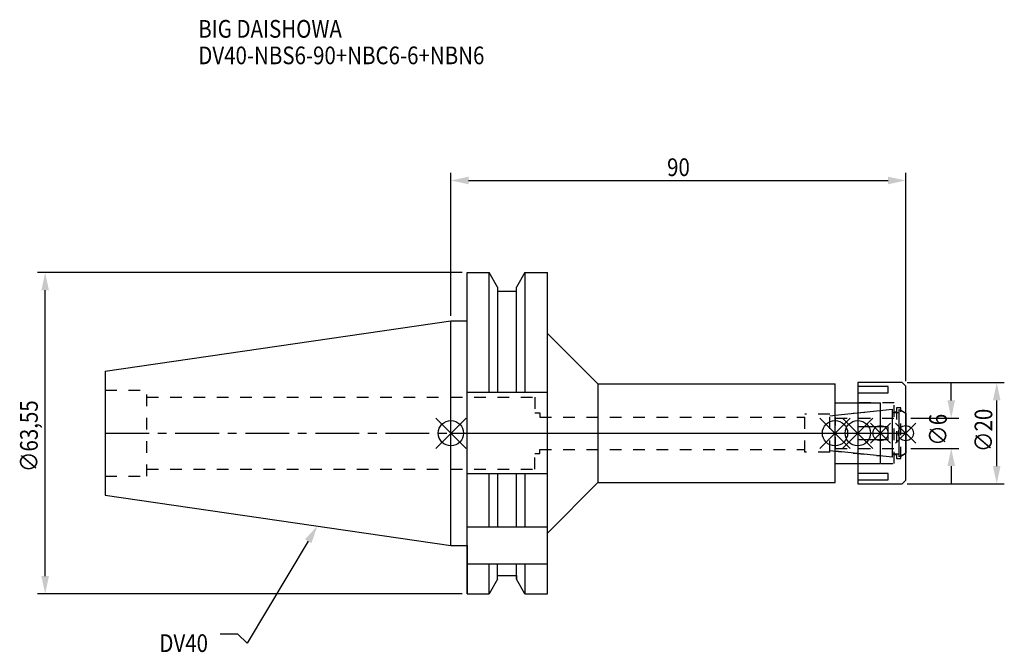
# Model space of a CAD drawing. Extents: x -85 to 110, y -43 to 82.
import ezdxf

# ---------------------------------------------------------------- set-up
doc = ezdxf.new("R2010")
doc.units = 0
doc.header["$LTSCALE"] = 23.1
doc.header["$PDMODE"] = 3
doc.header["$PDSIZE"] = 8
doc.linetypes.add('CENTER', pattern=[0.6, 0.375, -0.075, 0.075, -0.075])
doc.linetypes.add('DASHED', pattern=[0.2, 0.1, -0.1])
doc.layers.get('0').update_dxf_attribs({"linetype": 'CONTINUOUS'})
doc.layers.get('DEFPOINTS').update_dxf_attribs({"linetype": 'CONTINUOUS'})
for name, color, linetype in [('1', 4, 'CONTINUOUS'), ('2', 7, 'CONTINUOUS'), ('3', 1, 'DASHED'), ('4', 2, 'CENTER'), ('6', 5, 'CONTINUOUS'), ('NOCUT', 7, 'CONTINUOUS'), ('SK1', 4, 'CONTINUOUS'), ('SK3', 1, 'DASHED'), ('SK4', 2, 'CENTER')]:
    doc.layers.add(name, color=color, linetype=linetype)
doc.styles.get("Standard").update_dxf_attribs({"font": 'txt', "width": 0.85})
doc.dimstyles.get("Standard").update_dxf_attribs({"dimtxt": 3.5, "dimasz": 3.5, "dimexe": 1.5, "dimexo": 1, "dimtad": 1, "dimblk": '_FILLED', "dimblk1": '_FILLED', "dimblk2": '_FILLED', "dimcen": 0.09, "dimazin": 3, "dimtol": 1, "dimtp": 0.01, "dimtm": 0.01, "dimtfac": 1, "dimtofl": 0, "dimtmove": 0, "dimatfit": 3})

# ---------------------------------------------------------------- blocks, each defined once
blk = doc.blocks.new('_FILLED')
at = {"color": 0, "linetype": 'BYBLOCK'}
blk.add_solid([(0, 0), (-1, 0.214), (-1, -0.214)], dxfattribs=at)
blk = doc.blocks.new('*U13')
at = {"layer": '2', "color": 0, "width": 0.85}
blk.add_text('90', height=3.5, dxfattribs=at).set_placement((42.76875, 50.875))
blk = doc.blocks.new('*D1')
at = {"layer": '2', "color": 0}
for p, q in [((0, 23.225), (0, 51.5)), ((90, 10.3), (90, 51.5)), ((3.5, 50), (86.5, 50))]:
    blk.add_line(p, q, dxfattribs=at)
at = {"layer": 'DEFPOINTS', "color": 0}
for p in [(90, 50), (0, 22.225), (90, 9.3)]:
    blk.add_point(p, dxfattribs=at)
blk.add_blockref('*U13', (0, 0))
at = {"layer": '2', "color": 0, "xscale": 3.5, "yscale": 3.5, "zscale": 3.5, "rotation": 180}
blk.add_blockref('_FILLED', (0, 50), dxfattribs=at)
at = {"layer": '2', "color": 0, "xscale": 3.5, "yscale": 3.5, "zscale": 3.5}
blk.add_blockref('_FILLED', (90, 50), dxfattribs=at)
blk = doc.blocks.new('*U12')
at = {"layer": '2', "color": 0, "width": 0.85}
blk.add_text('∅63,55', height=3.5, rotation=90, dxfattribs=at).set_placement((-81.75, -7.69))
blk = doc.blocks.new('*D2')
at = {"layer": '2', "color": 0}
for p, q in [((2.2, 31.77), (-81.79, 31.77)), ((-80.29, -28.27), (-80.29, 28.28)), ((2.2, -31.77), (-81.79, -31.77))]:
    blk.add_line(p, q, dxfattribs=at)
at = {"layer": 'DEFPOINTS', "color": 0}
for p in [(-80.29, 31.77), (3.2, 31.77), (3.2, -31.77)]:
    blk.add_point(p, dxfattribs=at)
blk.add_blockref('*U12', (0, 0))
at = {"layer": '2', "color": 0, "xscale": 3.5, "yscale": 3.5, "zscale": 3.5}
for p, rotation in [((-80.29, 31.77), 90), ((-80.29, -31.77), 270)]:
    blk.add_blockref('_FILLED', p, dxfattribs=dict(at, rotation=rotation))
blk = doc.blocks.new('*U11')
at = {"layer": '2', "color": 0, "width": 0.85}
blk.add_text('∅6', height=3.5, rotation=90, dxfattribs=at).set_placement((98.12, -2.48))
blk = doc.blocks.new('*D3')
at = {"layer": '2', "color": 0}
for p, q in [((99, 6.5), (99, 10)), ((91, 3), (100.5, 3)), ((91, -3), (100.5, -3)), ((99, -6.5), (99, -10))]:
    blk.add_line(p, q, dxfattribs=at)
at = {"layer": 'DEFPOINTS', "color": 0}
for p in [(90, 3), (99, 3), (90, -3)]:
    blk.add_point(p, dxfattribs=at)
blk.add_blockref('*U11', (0, 0))
at = {"layer": '2', "color": 0, "xscale": 3.5, "yscale": 3.5, "zscale": 3.5}
for p, rotation in [((99, 3), 270), ((99, -3), 90)]:
    blk.add_blockref('_FILLED', p, dxfattribs=dict(at, rotation=rotation))
blk = doc.blocks.new('*U10')
at = {"layer": '2', "color": 0, "width": 0.85}
blk.add_text('∅20', height=3.5, rotation=90, dxfattribs=at).set_placement((107.125, -3.71875))
blk = doc.blocks.new('*D4')
at = {"layer": '2', "color": 0}
for p, q in [((90.3, 10), (109.5, 10)), ((108, -6.5), (108, 6.5)), ((90.3, -10), (109.5, -10))]:
    blk.add_line(p, q, dxfattribs=at)
at = {"layer": 'DEFPOINTS', "color": 0}
for p in [(89.3, 10), (108, 10), (89.3, -10)]:
    blk.add_point(p, dxfattribs=at)
blk.add_blockref('*U10', (0, 0))
at = {"layer": '2', "color": 0, "xscale": 3.5, "yscale": 3.5, "zscale": 3.5}
for p, rotation in [((108, 10), 90), ((108, -10), 270)]:
    blk.add_blockref('_FILLED', p, dxfattribs=dict(at, rotation=rotation))
blk = doc.blocks.new('*U7')
at = {"layer": '6', "width": 0.85}
for s, p in [('BIG DAISHOWA', (-50, 78.25)), ('DV40-NBS6-90+NBC6-6+NBN6', (-50, 73))]:
    blk.add_text(s, height=3.5, dxfattribs=at).set_placement(p)
blk = doc.blocks.new('*U8')
at = {"layer": '6'}
blk.add_lwpolyline([(-28.24, -21.37), (-40.3, -41.54), (-42.18, -39.79), (-45.68, -39.79)], dxfattribs=at)
at = {"layer": '6', "xscale": 3.5, "yscale": 3.5, "zscale": 3.5, "rotation": 59.11563423591108}
blk.add_blockref('_FILLED', (-26.44, -18.37), dxfattribs=at)
blk = doc.blocks.new('*U9')
at = {"layer": '6', "width": 0.85}
blk.add_text('DV40', height=3.5, dxfattribs=at).set_placement((-57.7, -43.29))

msp = doc.modelspace()

# ---------------------------------------------------------------- linework, layer by layer
for p, q in [((3, 3), (-3, -3)), ((-3, 3), (3, -3)), ((73, -3), (79, 3)), ((79, -3), (73, 3)), ((77.5, -3), (83.5, 3)), ((83.5, -3), (77.5, 3)), ((87, 2), (83, -2)), ((87, -2), (83, 2)), ((88, -2), (92, 2)), ((92, -2), (88, 2))]:
    msp.add_line(p, q)
for centre, radius in [((0, 0), 2.5), ((76, 0), 2.5), ((80.5, 0), 2.5), ((85, 0), 1.5), ((90, 0), 1.5)]:
    msp.add_circle(centre, radius)
at = {"layer": '1'}
for p, q in [((3.2, -31.775), (3.2, 31.775)), ((3.2, 31.775), (7.564, 31.775)), ((7.564, 8.05), (7.564, 31.775)), ((9.225, 28.898), (7.564, 31.775)), ((14.636, 31.775), (12.975, 28.898)), ((14.636, 31.775), (14.636, 8.05)), ((14.636, 31.775), (19.1, 31.775)), ((19.1, -31.775), (19.1, 31.775)), ((9.225, 28.898), (9.225, 8.05)), ((9.225, 28.125), (12.975, 28.125)), ((12.975, 8.05), (12.975, 28.898)), ((0, 22.225), (3.2, 22.225)), ((19.1, 19.75), (29.1, 9.75)), ((29.1, 9.75), (76, 9.75)), ((29.1, 9.75), (29.1, -9.75)), ((76, -9.75), (76, 9.75)), ((89.3, 10), (80.5, 10)), ((80.5, 10), (80.5, -10)), ((90, 9.3), (89.3, 10)), ((19.1, 8.05), (3.2, 8.05)), ((86.5, 9.217), (80.5, 9.217)), ((80.5, 7.967), (86.5, 7.967)), ((86.5, 7.967), (86.5, 9.217)), ((90, -9.3), (90, 9.3)), ((76, 6), (85, 6)), ((85, -6), (85, 6)), ((86.5, 1.25), (80.5, 1.25)), ((86.5, -1.25), (86.5, 1.25)), ((80.5, -1.25), (86.5, -1.25)), ((76, -6), (85, -6)), ((19.1, -8.05), (3.2, -8.05)), ((7.564, -18.5), (7.564, -8.05)), ((9.225, -8.05), (9.225, -18.5)), ((12.975, -18.5), (12.975, -8.05)), ((14.636, -8.05), (14.636, -18.5)), ((86.5, -7.967), (80.5, -7.967)), ((80.5, -9.217), (86.5, -9.217)), ((86.5, -9.217), (86.5, -7.967)), ((89.3, -10), (90, -9.3)), ((19.1, -19.75), (29.1, -9.75)), ((29.1, -9.75), (76, -9.75)), ((80.5, -10), (89.3, -10)), ((3.2, -18.5), (19.1, -18.5)), ((0, -22.225), (3.2, -22.225)), ((3.2, -25.834), (19.1, -25.834)), ((7.564, -31.775), (7.564, -25.834)), ((9.225, -28.898), (9.225, -25.834)), ((12.975, -28.898), (12.975, -25.834)), ((14.636, -25.834), (14.636, -31.775)), ((9.225, -28.898), (7.564, -31.775)), ((9.225, -28.125), (12.975, -28.125)), ((14.636, -31.775), (12.975, -28.898)), ((3.2, -31.775), (7.564, -31.775)), ((14.636, -31.775), (19.1, -31.775))]:
    msp.add_line(p, q, dxfattribs=at)
at = {"layer": '3'}
for p, q in [((0, 7.1), (16.6, 7.1)), ((16.6, 7.1), (16.6, 4)), ((87.7, 6), (80.5, 6)), ((87.7, -6), (87.7, 6)), ((16.6, 4), (17.6, 4)), ((17.6, 4), (17.6, 3.2)), ((75, 3.449), (85, 4.5)), ((87.7, 4.25), (88.2, 4.25)), ((89, 5), (88.2, 5)), ((88.2, 5), (88.2, -5)), ((89, -5), (89, 5)), ((89, 4.527), (90, 3.95)), ((17.6, 3.2), (70, 3.2)), ((75, 3.75), (70, 3.75)), ((70, -3.75), (70, 3.75)), ((75, -3.75), (75, 3.75)), ((17.6, -3.2), (70, -3.2)), ((17.6, -4), (17.6, -3.2)), ((75, -3.75), (70, -3.75)), ((75, -3.449), (85, -4.5)), ((16.6, -4), (17.6, -4)), ((16.6, -7.1), (16.6, -4)), ((88.2, -4.25), (87.7, -4.25)), ((88.2, -5), (89, -5)), ((89, -4.527), (90, -3.95)), ((0, -7.1), (16.6, -7.1)), ((80.5, -6), (87.7, -6))]:
    msp.add_line(p, q, dxfattribs=at)
at = {"layer": '4'}
msp.add_line((0, 0), (90, 0), dxfattribs=at)
at = {"layer": 'NOCUT'}
for p, q in [((0, -22.225), (0, 0)), ((0, 0), (90, 0)), ((76, -3.554), (76, 0)), ((80.5, 0), (80.5, -10)), ((85, -6), (85, 0)), ((90, -9.3), (90, 0)), ((87.379, -4.75), (76, -3.554)), ((87.379, -4.1), (88.7, -4.1)), ((87.379, -4.75), (87.379, -4.1)), ((90, -3.95), (88.7, -4.701)), ((88.7, -4.701), (88.7, -4.1)), ((76, -6), (85, -6)), ((76, -9.75), (76, -6)), ((89.3, -10), (90, -9.3)), ((19.1, -19.75), (29.1, -9.75)), ((29.1, -9.75), (76, -9.75)), ((80.5, -10), (89.3, -10)), ((19.1, -31.775), (19.1, -19.75)), ((0, -22.225), (3.2, -22.225)), ((3.2, -22.225), (3.2, -31.775)), ((9.225, -28.898), (7.564, -31.775)), ((9.225, -28.125), (12.975, -28.125)), ((9.225, -28.898), (9.225, -28.125)), ((12.975, -28.125), (12.975, -28.898)), ((14.636, -31.775), (12.975, -28.898)), ((3.2, -31.775), (7.564, -31.775)), ((14.636, -31.775), (19.1, -31.775))]:
    msp.add_line(p, q, dxfattribs=at)
at = {"layer": 'SK1'}
for p, q in [((-68.4, 12.25), (0, 22.225)), ((0, -22.225), (0, 22.225)), ((-68.4, 12.25), (-68.4, -12.25)), ((76, 3.554), (87.379, 4.75)), ((87.379, -4.75), (87.379, 4.75)), ((87.379, 4.1), (88.7, 4.1)), ((88.7, 4.701), (90, 3.95)), ((88.7, -4.701), (88.7, 4.701)), ((90, 3.95), (90, -3.95)), ((76, -3.554), (76, 3.554)), ((87.379, -4.75), (76, -3.554)), ((87.379, -4.1), (88.7, -4.1)), ((90, -3.95), (88.7, -4.701)), ((-68.4, -12.25), (0, -22.225))]:
    msp.add_line(p, q, dxfattribs=at)
at = {"layer": 'SK3'}
for p, q in [((-68.4, 8.5), (-60.2, 8.5)), ((-60.2, -8.5), (-60.2, 8.5)), ((-60.2, 7.1), (0, 7.1)), ((76.1, 3.1), (76, 3.1)), ((76.1, -3.1), (76.1, 3.1)), ((76.1, 3), (90, 3)), ((76, -3.1), (76.1, -3.1)), ((76.1, -3), (90, -3)), ((-60.2, -7.1), (0, -7.1)), ((-68.4, -8.5), (-60.2, -8.5))]:
    msp.add_line(p, q, dxfattribs=at)
at = {"layer": 'SK4'}
for p, q in [((-68.4, 0), (0, 0)), ((76, 0), (90, 0))]:
    msp.add_line(p, q, dxfattribs=at)

# ---------------------------------------------------------------- block references
for name in ['*U7', '*U8', '*U9']:
    msp.add_blockref(name, (0, 0))

# ---------------------------------------------------------------- dimensions: what is measured, and where the dimension line sits
at = {"layer": '2'}
dim = msp.add_linear_dim(base=(90, 50), p1=(0, 22.225), p2=(90, 9.3), dimstyle='Standard', dxfattribs=at)
dim.commit()
dim.dimension.update_dxf_attribs({"geometry": '*D1', "text_midpoint": (45, 50), "dimtype": 128})
for base, p1, p2, picture, middle in [((-80.29, 31.775), (3.2, -31.775), (3.2, 31.775), '*D2', (-80.29, 0)), ((108, 10), (89.3, -10), (89.3, 10), '*D4', (108, 0)), ((99, 3), (90, -3), (90, 3), '*D3', (99, 0))]:
    dim = msp.add_linear_dim(base=base, p1=p1, p2=p2, angle=90, text='%%c<>', dimstyle='Standard', dxfattribs=at)
    dim.commit()
    dim.dimension.update_dxf_attribs({"geometry": picture, "text_midpoint": middle, "dimtype": 128})

doc.saveas('drawing.dxf')
